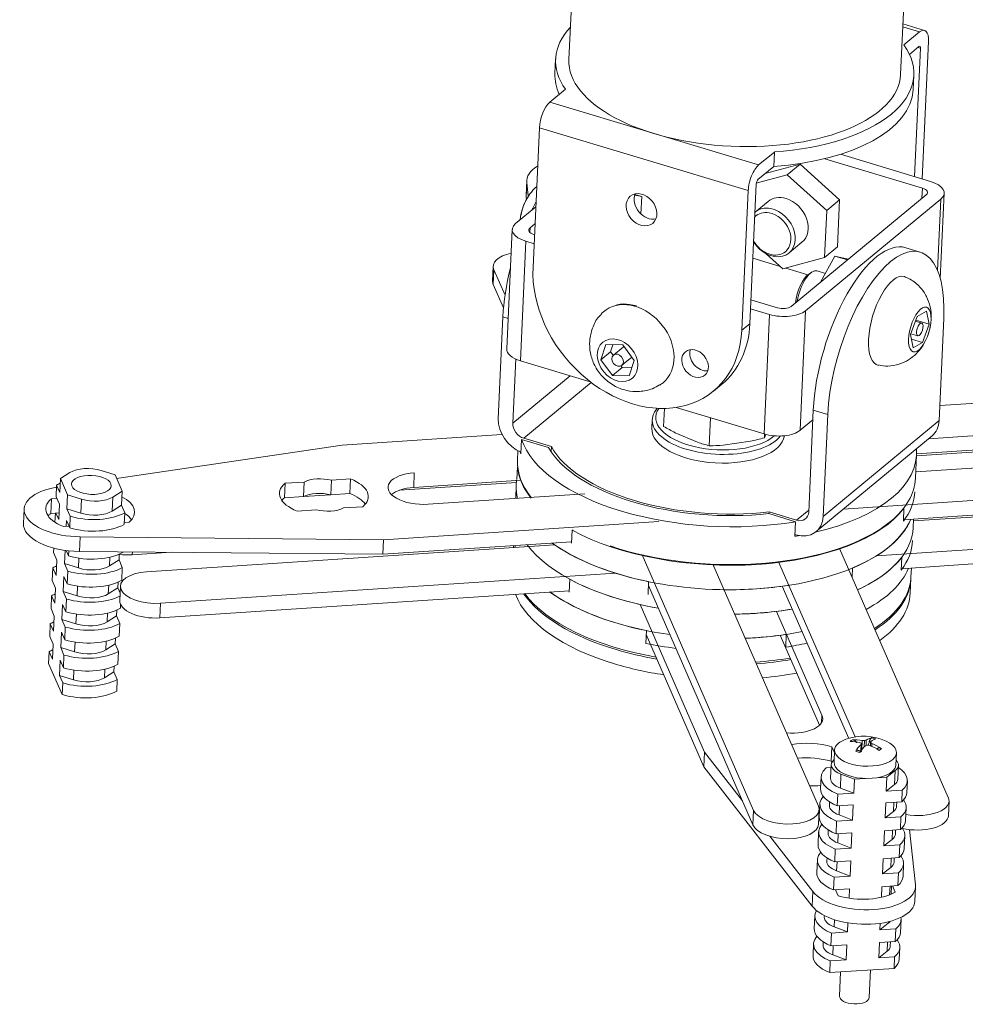
# Model space of a CAD drawing. Units: millimetres. Extents: x 75237 to 77295, y 1340 to 2786.
# Drawn here: x 76558 to 76700, y 1616 to 1765 of the extents above; entities that cross this region are included whole.
import ezdxf

# ---------------------------------------------------------------- set-up
doc = ezdxf.new("R2010")
doc.units = ezdxf.units.MM
doc.layers.add('1', color=7, linetype='Continuous')

msp = doc.modelspace()

# ---------------------------------------------------------------- linework, layer by layer
at = {"layer": '1', "color": 254, "linetype": 'Continuous', "lineweight": 18}
for p, q in [((76671.173, 2432.807), (76640.55, 1758.592)), ((76690.499, 1756.323), (76719.973, 2405.254)), ((76690.825, 1763.517), (76693.373, 1762.751)), ((76694.117, 1762.991), (76690.846, 1763.974)), ((76693.373, 1762.751), (76691.009, 1760.797)), ((76693.273, 1760.557), (76691.842, 1759.373)), ((76692.617, 1740.957), (76693.496, 1760.318)), ((76693.121, 1760.431), (76693.496, 1760.318)), ((76693.768, 1740.611), (76694.708, 1761.32)), ((76638.552, 1758.683), (76638.453, 1756.488)), ((76692.397, 1754.038), (76692.497, 1756.232)), ((76640.04, 1754.118), (76637.676, 1752.164)), ((76669.127, 1742.715), (76637.676, 1752.164)), ((76636.101, 1748.328), (76635.145, 1727.261)), ((76667.553, 1738.879), (76636.101, 1748.328)), ((76671.491, 1744.668), (76669.127, 1742.715)), ((76671.392, 1742.474), (76671.491, 1744.668)), ((76695.007, 1740.238), (76681.43, 1744.318)), ((76671.392, 1742.474), (76669.027, 1740.52)), ((76670.111, 1741.416), (76675.362, 1742.846)), ((76673.422, 1741.243), (76675.362, 1742.846)), ((76675.362, 1742.846), (76681.316, 1737.461)), ((76693.795, 1739.236), (76679.076, 1743.659)), ((76668.775, 1739.977), (76673.422, 1741.243)), ((76673.422, 1741.243), (76679.377, 1735.859)), ((76634.199, 1740.357), (76634.1, 1738.163)), ((76634.209, 1740.07), (76634.109, 1737.875)), ((76634.209, 1740.07), (76634.44, 1737.996)), ((76668.765, 1739.881), (76667.808, 1718.814)), ((76650.465, 1738.186), (76651.522, 1737.943)), ((76651.522, 1737.943), (76650.488, 1738.254)), ((76651.522, 1737.943), (76651.404, 1735.338)), ((76667.553, 1738.879), (76666.596, 1717.812)), ((76674.011, 1721.411), (76694.378, 1738.242)), ((76693.795, 1739.236), (76693.725, 1737.702)), ((76696.48, 1725.602), (76697.063, 1738.454)), ((76634.109, 1737.875), (76634.149, 1737.514)), ((76670.552, 1737.232), (76668.612, 1735.629)), ((76670.552, 1737.232), (76670.552, 1737.232)), ((76676.196, 1720.755), (76696.562, 1737.585)), ((76679.377, 1735.859), (76681.316, 1737.461)), ((76681.316, 1737.461), (76680.994, 1730.366)), ((76696.562, 1737.585), (76696.073, 1726.81)), ((76635.56, 1736.396), (76632.513, 1733.879)), ((76668.612, 1735.629), (76668.612, 1735.629)), ((76679.377, 1735.859), (76679.054, 1728.763)), ((76635.443, 1733.839), (76634.697, 1733.223)), ((76632.012, 1733.011), (76631.195, 1715.016)), ((76634.697, 1733.223), (76634.667, 1732.556)), ((76635.28, 1732.228), (76635.369, 1732.201)), ((76634.068, 1731.226), (76633.251, 1713.231)), ((76634.068, 1731.226), (76635.308, 1730.854)), ((76668.483, 1730.937), (76668.364, 1731.045)), ((76673.708, 1729.462), (76675.648, 1731.065)), ((76672.778, 1727.053), (76670.238, 1729.35)), ((76679.054, 1728.763), (76680.994, 1730.366)), ((76693.452, 1729.602), (76691.267, 1730.258)), ((76672.351, 1727.439), (76668.256, 1728.669)), ((76679.054, 1728.763), (76672.778, 1727.053)), ((76680.614, 1728.974), (76678.42, 1725.054)), ((76682.609, 1728.516), (76680.614, 1728.974)), ((76680.614, 1728.974), (76682.484, 1728.412)), ((76629.156, 1727.461), (76629.056, 1725.267)), ((76629.263, 1726.91), (76629.164, 1724.716)), ((76629.263, 1726.91), (76630.931, 1723.092)), ((76676.554, 1726.176), (76673.227, 1727.176)), ((76677.12, 1726.563), (76676.643, 1726.24)), ((76679.169, 1726.393), (76677.948, 1726.76)), ((76629.164, 1724.716), (76630.709, 1721.178)), ((76667.971, 1722.406), (76671.974, 1721.204)), ((76667.91, 1721.058), (76670.761, 1720.202)), ((76670.761, 1720.202), (76669.944, 1702.207)), ((76676.196, 1720.755), (76675.378, 1702.76)), ((76694.38, 1720.697), (76692.986, 1719.919)), ((76694.79, 1718.72), (76694.38, 1720.697)), ((76629.922, 1704.488), (76630.619, 1719.849)), ((76631.403, 1719.613), (76630.619, 1719.849)), ((76667.808, 1718.814), (76666.596, 1717.812)), ((76692.986, 1719.919), (76692.002, 1717.163)), ((76693.684, 1718.899), (76692.725, 1719.188)), ((76692.774, 1719.326), (76694.79, 1718.72)), ((76693.807, 1715.964), (76694.79, 1718.72)), ((76697.001, 1719.576), (76696.303, 1704.215)), ((76692.002, 1717.163), (76692.413, 1715.186)), ((76692.052, 1717.302), (76693.109, 1716.984)), ((76646.136, 1715.676), (76645.373, 1713.371)), ((76648.648, 1715.616), (76646.136, 1715.676)), ((76692.148, 1716.463), (76693.807, 1715.964)), ((76692.413, 1715.186), (76693.807, 1715.964)), ((76646.827, 1714.573), (76645.373, 1713.371)), ((76647.184, 1715.651), (76646.827, 1714.573)), ((76646.827, 1714.573), (76647.213, 1714.051)), ((76648.702, 1715.283), (76647.247, 1714.081)), ((76650.396, 1713.25), (76648.648, 1715.616)), ((76632.106, 1703.831), (76632.545, 1713.495)), ((76633.251, 1713.231), (76643.75, 1710.077)), ((76645.373, 1713.371), (76647.121, 1711.005)), ((76648.521, 1712.54), (76649.976, 1713.742)), ((76649.632, 1710.945), (76650.396, 1713.25)), ((76648.576, 1712.207), (76647.121, 1711.005)), ((76648.391, 1712.457), (76648.576, 1712.207)), ((76648.576, 1712.207), (76650.039, 1712.172)), ((76640.753, 1710.978), (76632.106, 1703.831)), ((76643.927, 1709.942), (76633.773, 1701.551)), ((76647.121, 1711.005), (76649.632, 1710.945)), ((76755.955, 1710.442), (76696.406, 1706.491)), ((76662.337, 1708.661), (76663.549, 1709.663)), ((76654.939, 1706.048), (76654.817, 1703.35)), ((76656.682, 1706.191), (76669.944, 1702.207)), ((76677.36, 1705.806), (76676.662, 1690.445)), ((76677.36, 1705.806), (76679.544, 1705.15)), ((76694.715, 1701.495), (76758.028, 1705.696)), ((76653.103, 1704.366), (76653.043, 1703.049)), ((76661.877, 1704.631), (76661.686, 1700.421)), ((76675.378, 1702.76), (76677.293, 1704.343)), ((76679.544, 1705.15), (76678.846, 1689.788)), ((76678.846, 1689.788), (76696.303, 1704.215)), ((76656.549, 1702.399), (76659.935, 1700.955)), ((76692.906, 1699.187), (76757.929, 1703.501)), ((76630.474, 1702.116), (76606.403, 1700.519)), ((76633.429, 1701.381), (76633.329, 1699.187)), ((76637.485, 1700.162), (76633.429, 1701.381)), ((76637.913, 1700.307), (76633.773, 1701.551)), ((76663.783, 1700.519), (76667.876, 1701.115)), ((76670.017, 1702.186), (76669.991, 1701.63)), ((76677.781, 1687.501), (76695.238, 1701.927)), ((76760.101, 1700.95), (76692.785, 1696.483)), ((76722.368, 1700.862), (76692.895, 1698.907)), ((76606.403, 1700.519), (76572.434, 1695.511)), ((76632.869, 1699.683), (76632.804, 1698.251)), ((76637.913, 1700.307), (76637.877, 1699.524)), ((76632.804, 1698.252), (76632.804, 1698.251)), ((76692.743, 1695.529), (76692.902, 1699.04)), ((76565.417, 1696.385), (76563.997, 1695.485)), ((76572.208, 1696.029), (76570.103, 1696.696)), ((76632.819, 1697.257), (76632.731, 1695.326)), ((76632.819, 1697.257), (76632.831, 1697.258)), ((76563.901, 1693.378), (76563.997, 1695.485)), ((76563.997, 1695.485), (76565.062, 1693.047)), ((76573.272, 1693.592), (76572.208, 1696.029)), ((76600.683, 1694.963), (76597.797, 1694.771)), ((76600.583, 1692.768), (76600.683, 1694.963)), ((76604.788, 1695.235), (76604.689, 1693.041)), ((76607.675, 1695.427), (76604.788, 1695.235)), ((76607.575, 1693.232), (76607.675, 1695.427)), ((76632.654, 1694.91), (76615.023, 1693.74)), ((76617.273, 1696.357), (76617.174, 1694.162)), ((76617.174, 1694.162), (76633.33, 1695.234)), ((76632.665, 1695.19), (76632.633, 1694.477)), ((76681.865, 1690.875), (76762.174, 1696.203)), ((76563.325, 1692.758), (76563.405, 1694.514)), ((76563.405, 1694.514), (76563.901, 1693.378)), ((76571.852, 1692.691), (76573.272, 1693.592)), ((76573.177, 1691.485), (76573.272, 1693.592)), ((76597.697, 1692.577), (76597.797, 1694.771)), ((76632.633, 1694.477), (76632.542, 1692.486)), ((76690.932, 1689.288), (76762.075, 1694.009)), ((76562.509, 1690.242), (76562.608, 1692.437)), ((76563.442, 1692.492), (76562.608, 1692.437)), ((76563.325, 1692.758), (76563.822, 1691.622)), ((76564.966, 1690.94), (76565.062, 1693.047)), ((76565.062, 1693.047), (76567.166, 1692.381)), ((76567.07, 1690.274), (76567.166, 1692.381)), ((76571.757, 1690.585), (76571.852, 1692.691)), ((76600.583, 1692.768), (76597.697, 1692.577)), ((76604.648, 1693.052), (76600.617, 1692.784)), ((76607.575, 1693.232), (76604.689, 1693.041)), ((76642.932, 1693.175), (76619.346, 1691.61)), ((76558.512, 1690.909), (76558.413, 1688.715)), ((76563.718, 1689.34), (76563.822, 1691.622)), ((76564.966, 1690.94), (76565.462, 1689.805)), ((76567.07, 1690.274), (76564.966, 1690.94)), ((76573.177, 1691.485), (76571.757, 1690.585)), ((76573.673, 1690.349), (76573.177, 1691.485)), ((76599.621, 1690.595), (76602.507, 1690.786)), ((76606.613, 1691.059), (76609.499, 1691.25)), ((76670.695, 1690.458), (76670.683, 1690.188)), ((76674.835, 1689.214), (76670.695, 1690.458)), ((76674.835, 1689.214), (76676.675, 1690.735)), ((76690.924, 1689.077), (76691.012, 1691.008)), ((76690.944, 1691.004), (76691.012, 1691.008)), ((76717.717, 1690.786), (76692.45, 1689.11)), ((76563.763, 1690.325), (76562.509, 1690.242)), ((76563.151, 1688.912), (76563.213, 1690.289)), ((76563.301, 1690.295), (76563.718, 1689.34)), ((76564.845, 1688.287), (76564.886, 1689.185)), ((76564.886, 1689.185), (76565.382, 1688.049)), ((76565.382, 1688.049), (76565.462, 1689.805)), ((76573.593, 1688.594), (76573.673, 1690.349)), ((76612.622, 1686.28), (76654.088, 1689.032)), ((76674.694, 1688.983), (76670.638, 1690.202)), ((76674.694, 1688.983), (76674.595, 1686.789)), ((76692.404, 1688.068), (76692.464, 1689.39)), ((76564.432, 1688.26), (76565.266, 1688.315)), ((76573.605, 1688.868), (76574.31, 1688.915)), ((76641.036, 1687.692), (76640.949, 1685.761)), ((76641.036, 1687.692), (76641.186, 1687.702)), ((76692.404, 1688.068), (76692.404, 1688.068)), ((76566.931, 1686.715), (76566.831, 1684.52)), ((76566.931, 1686.715), (76612.622, 1686.28)), ((76612.622, 1686.28), (76612.523, 1684.086)), ((76674.735, 1687.02), (76674.607, 1687.058)), ((76686.876, 1683.856), (76728.587, 1686.623)), ((76562.943, 1684.331), (76562.974, 1685.02)), ((76564.591, 1682.689), (76564.682, 1684.68)), ((76564.831, 1684.66), (76565.191, 1683.836)), ((76565.191, 1683.836), (76565.226, 1684.613)), ((76566.831, 1684.52), (76612.523, 1684.086)), ((76638.38, 1685.522), (76576.962, 1681.447)), ((76612.523, 1684.086), (76640.958, 1685.973)), ((76632.22, 1685.393), (76632.208, 1685.112)), ((76697.691, 1647.464), (76681.308, 1684.975)), ((76562.943, 1684.331), (76563.439, 1683.195)), ((76563.335, 1680.913), (76563.439, 1683.195)), ((76566.695, 1682.023), (76566.762, 1683.494)), ((76571.382, 1682.334), (76571.441, 1683.642)), ((76572.802, 1683.234), (76571.382, 1682.334)), ((76572.802, 1683.234), (76572.841, 1684.097)), ((76573.298, 1682.098), (76572.802, 1683.234)), ((76573.402, 1684.38), (76573.405, 1684.458)), ((76574.81, 1684.444), (76574.79, 1683.999)), ((76574.79, 1683.999), (76580.666, 1684.389)), ((76651.564, 1683.989), (76668.367, 1645.518)), ((76690.589, 1681.704), (76690.677, 1683.635)), ((76690.597, 1681.915), (76728.488, 1684.429)), ((76562.751, 1680.118), (76562.839, 1682.049)), ((76562.839, 1682.049), (76563.335, 1680.913)), ((76566.695, 1682.023), (76564.591, 1682.689)), ((76564.591, 1682.689), (76565.087, 1681.553)), ((76573.21, 1680.167), (76573.298, 1682.098)), ((76678.142, 1646.167), (76662.239, 1682.578)), ((76672.136, 1682.946), (76683.649, 1656.585)), ((76683.248, 1682), (76683.187, 1680.672)), ((76692.069, 1680.694), (76692.129, 1682.017)), ((76562.751, 1680.118), (76563.247, 1678.982)), ((76564.4, 1678.476), (76564.503, 1680.758)), ((76564.503, 1680.758), (76564.999, 1679.622)), ((76564.999, 1679.622), (76565.087, 1681.553)), ((76579.035, 1676.701), (76647.556, 1681.247)), ((76640.701, 1680.319), (76640.614, 1678.388)), ((76691.957, 1678.236), (76692.057, 1680.431)), ((76692.057, 1680.431), (76692.057, 1680.431)), ((76563.144, 1676.7), (76563.247, 1678.982)), ((76566.504, 1677.809), (76566.571, 1679.281)), ((76571.19, 1678.12), (76571.25, 1679.428)), ((76572.61, 1679.02), (76571.19, 1678.12)), ((76572.61, 1679.02), (76572.65, 1679.884)), ((76572.955, 1678.231), (76572.61, 1679.02)), ((76573.004, 1679.301), (76572.904, 1677.106)), ((76578.936, 1674.506), (76640.624, 1678.599)), ((76652.467, 1678.033), (76652.555, 1679.964)), ((76652.528, 1679.361), (76668.267, 1643.324)), ((76672.686, 1679.264), (76682.688, 1656.364)), ((76562.56, 1675.905), (76562.648, 1677.836)), ((76562.648, 1677.836), (76563.144, 1676.7)), ((76566.504, 1677.809), (76564.4, 1678.476)), ((76564.4, 1678.476), (76564.896, 1677.34)), ((76564.808, 1675.409), (76564.896, 1677.34)), ((76691.957, 1678.236), (76691.957, 1678.237)), ((76562.56, 1675.905), (76563.056, 1674.769)), ((76564.208, 1674.262), (76564.312, 1676.545)), ((76564.312, 1676.545), (76564.808, 1675.409)), ((76572.419, 1674.807), (76572.458, 1675.67)), ((76573.019, 1675.954), (76573.043, 1676.488)), ((76579.035, 1676.701), (76578.936, 1674.506)), ((76651.272, 1676.518), (76660.98, 1654.291)), ((76562.952, 1672.486), (76563.056, 1674.769)), ((76566.313, 1673.596), (76564.208, 1674.262)), ((76564.208, 1674.262), (76564.704, 1673.126)), ((76566.313, 1673.596), (76566.379, 1675.068)), ((76570.999, 1673.907), (76571.059, 1675.215)), ((76572.419, 1674.807), (76570.999, 1673.907)), ((76572.915, 1673.671), (76572.419, 1674.807)), ((76671.837, 1675.49), (76678.664, 1659.86)), ((76562.369, 1671.691), (76562.456, 1673.622)), ((76562.456, 1673.622), (76562.952, 1672.486)), ((76564.617, 1671.195), (76564.704, 1673.126)), ((76572.827, 1671.74), (76572.915, 1673.671)), ((76562.369, 1671.691), (76562.865, 1670.555)), ((76564.017, 1670.049), (76564.121, 1672.331)), ((76564.121, 1672.331), (76564.617, 1671.195)), ((76572.228, 1670.594), (76572.267, 1671.457)), ((76652.133, 1670.659), (76652.22, 1672.59)), ((76652.193, 1671.988), (76660.88, 1652.097)), ((76672.351, 1671.892), (76678.271, 1658.336)), ((76673.199, 1670.095), (76673.286, 1672.026)), ((76562.761, 1668.273), (76562.865, 1670.555)), ((76566.121, 1669.382), (76564.017, 1670.049)), ((76564.017, 1670.049), (76564.513, 1668.913)), ((76566.121, 1669.382), (76566.188, 1670.854)), ((76570.808, 1669.693), (76570.867, 1671.002)), ((76572.228, 1670.594), (76570.808, 1669.693)), ((76572.724, 1669.458), (76572.228, 1670.594)), ((76562.185, 1667.653), (76562.265, 1669.409)), ((76562.265, 1669.409), (76562.761, 1668.273)), ((76564.425, 1666.982), (76564.513, 1668.913)), ((76572.636, 1667.527), (76572.724, 1669.458)), ((76562.185, 1667.653), (76564.242, 1662.944)), ((76563.826, 1665.836), (76563.929, 1668.118)), ((76563.929, 1668.118), (76564.425, 1666.982)), ((76570.616, 1665.48), (76570.676, 1666.788)), ((76572.036, 1666.38), (76572.076, 1667.244)), ((76563.826, 1665.836), (76565.93, 1665.169)), ((76563.826, 1665.836), (76564.322, 1664.7)), ((76565.93, 1665.169), (76565.997, 1666.641)), ((76570.616, 1665.48), (76572.036, 1666.38)), ((76572.532, 1665.244), (76572.036, 1666.38)), ((76572.453, 1663.489), (76572.532, 1665.244)), ((76564.242, 1662.944), (76564.322, 1664.7)), ((76678.614, 1658.77), (76678.664, 1659.86)), ((76680.039, 1652.906), (76680.139, 1655.1)), ((76680.54, 1654.182), (76680.139, 1655.1)), ((76684.543, 1655.438), (76684.498, 1654.453)), ((76684.515, 1654.475), (76684.567, 1655.612)), ((76684.736, 1656.036), (76684.674, 1654.669)), ((76685.027, 1655.063), (76685.071, 1656.029)), ((76685.342, 1656.098), (76685.304, 1655.278)), ((76685.956, 1655.241), (76685.979, 1655.756)), ((76686.175, 1655.604), (76686.155, 1655.156)), ((76660.98, 1654.291), (76660.88, 1652.097)), ((76660.98, 1654.291), (76666.688, 1646.94)), ((76680.559, 1654.611), (76680.475, 1652.756)), ((76689.786, 1652.333), (76689.87, 1654.188)), ((76660.88, 1652.097), (76677.195, 1631.085)), ((76680.042, 1651.973), (76679.307, 1651.924)), ((76680.062, 1652.414), (76679.966, 1650.307)), ((76680.128, 1652.702), (76680.039, 1652.906)), ((76680.475, 1652.756), (76680.475, 1652.756)), ((76690.087, 1650.197), (76690.182, 1652.304)), ((76678.533, 1650.547), (76678.453, 1648.791)), ((76681.429, 1648.859), (76681.525, 1650.966)), ((76681.525, 1650.966), (76683.549, 1650.203)), ((76686.921, 1650.427), (76688.436, 1650.527)), ((76688.341, 1648.421), (76688.436, 1650.527)), ((76688.436, 1650.527), (76689.699, 1651.508)), ((76689.603, 1649.402), (76689.699, 1651.508)), ((76683.453, 1648.097), (76683.549, 1650.203)), ((76683.549, 1650.203), (76685.238, 1650.315)), ((76689.603, 1649.402), (76688.341, 1648.421)), ((76691.44, 1648.202), (76691.52, 1649.957)), ((76680.968, 1646.181), (76681.048, 1647.937)), ((76681.048, 1647.937), (76683.453, 1648.097)), ((76683.453, 1648.097), (76681.429, 1648.859)), ((76688.341, 1648.421), (76690.746, 1648.58)), ((76690.666, 1646.825), (76690.746, 1648.58)), ((76678.35, 1646.509), (76678.262, 1644.578)), ((76679.806, 1646.779), (76679.783, 1646.269)), ((76680.968, 1646.181), (76683.374, 1646.341)), ((76681.246, 1644.821), (76681.308, 1646.204)), ((76683.27, 1644.059), (76683.374, 1646.341)), ((76688.157, 1644.383), (76688.261, 1646.665)), ((76688.261, 1646.665), (76690.666, 1646.825)), ((76689.42, 1645.364), (76689.483, 1646.746)), ((76689.903, 1646.159), (76689.931, 1646.776)), ((76697.699, 1644.719), (76697.798, 1646.913)), ((76668.267, 1643.324), (76668.367, 1645.518)), ((76678.149, 1643.421), (76678.249, 1645.616)), ((76683.27, 1644.059), (76681.246, 1644.821)), ((76689.42, 1645.364), (76688.157, 1644.383)), ((76688.157, 1644.383), (76690.563, 1644.543)), ((76690.475, 1642.611), (76690.563, 1644.543)), ((76691.248, 1643.988), (76691.336, 1645.919)), ((76680.777, 1641.968), (76680.864, 1643.899)), ((76680.864, 1643.899), (76683.27, 1644.059)), ((76670.82, 1641.618), (76677.295, 1633.279)), ((76678.158, 1642.296), (76678.07, 1640.365)), ((76679.614, 1642.566), (76679.591, 1642.056)), ((76680.777, 1641.968), (76683.182, 1642.128)), ((76681.054, 1640.608), (76681.117, 1641.991)), ((76683.078, 1639.845), (76683.182, 1642.128)), ((76687.966, 1640.17), (76688.069, 1642.452)), ((76688.069, 1642.452), (76690.475, 1642.611)), ((76689.229, 1641.15), (76689.291, 1642.533)), ((76689.712, 1641.946), (76689.74, 1642.563)), ((76691.057, 1639.775), (76691.145, 1641.706)), ((76692.745, 1634.305), (76691.819, 1642.626)), ((76683.078, 1639.845), (76681.054, 1640.608)), ((76689.229, 1641.15), (76687.966, 1640.17)), ((76687.966, 1640.17), (76690.371, 1640.329)), ((76690.283, 1638.398), (76690.371, 1640.329)), ((76680.585, 1637.755), (76680.673, 1639.686)), ((76680.673, 1639.686), (76683.078, 1639.845)), ((76677.967, 1638.082), (76677.879, 1636.151)), ((76679.423, 1638.352), (76679.4, 1637.843)), ((76680.585, 1637.755), (76682.991, 1637.914)), ((76680.863, 1636.395), (76680.926, 1637.777)), ((76682.887, 1635.632), (76682.991, 1637.914)), ((76687.774, 1635.956), (76687.878, 1638.238)), ((76687.878, 1638.238), (76690.283, 1638.398)), ((76689.037, 1636.937), (76689.1, 1638.32)), ((76689.52, 1637.732), (76689.548, 1638.349)), ((76690.866, 1635.561), (76690.953, 1637.493)), ((76680.482, 1635.472), (76682.887, 1635.632)), ((76682.887, 1635.632), (76680.863, 1636.395)), ((76689.037, 1636.937), (76687.774, 1635.956)), ((76687.774, 1635.956), (76690.18, 1636.116)), ((76690.092, 1634.185), (76690.18, 1636.116)), ((76680.394, 1633.541), (76680.482, 1635.472)), ((76687.687, 1634.025), (76690.092, 1634.185)), ((76688.849, 1632.802), (76688.909, 1634.106)), ((76689.128, 1634.121), (76689.072, 1632.896)), ((76689.154, 1634.122), (76689.099, 1632.908)), ((76689.697, 1633.217), (76689.297, 1634.132)), ((76677.295, 1633.279), (76677.195, 1631.085)), ((76680.394, 1633.541), (76682.799, 1633.701)), ((76680.695, 1633.561), (76681.095, 1632.646)), ((76680.731, 1633.481), (76680.734, 1633.564)), ((76682.735, 1632.28), (76682.799, 1633.701)), ((76687.614, 1632.421), (76687.687, 1634.025)), ((76692.655, 1631.823), (76692.755, 1634.017)), ((76677.584, 1629.656), (76677.496, 1627.724)), ((76679.029, 1629.672), (76679.017, 1629.416)), ((76680.48, 1627.968), (76680.53, 1629.059)), ((76682.504, 1627.205), (76682.566, 1628.571)), ((76688.655, 1628.51), (76687.392, 1627.529)), ((76687.392, 1627.529), (76687.436, 1628.504)), ((76688.655, 1628.51), (76688.665, 1628.737)), ((76690.483, 1627.135), (76690.571, 1629.066)), ((76680.011, 1625.114), (76680.099, 1627.045)), ((76680.099, 1627.045), (76682.504, 1627.205)), ((76682.504, 1627.205), (76680.48, 1627.968)), ((76687.392, 1627.529), (76689.797, 1627.689)), ((76689.709, 1625.758), (76689.797, 1627.689)), ((76677.393, 1625.442), (76677.313, 1623.687)), ((76678.849, 1625.712), (76678.826, 1625.202)), ((76680.011, 1625.114), (76682.417, 1625.274)), ((76682.313, 1622.992), (76682.417, 1625.274)), ((76687.2, 1623.316), (76687.304, 1625.598)), ((76687.304, 1625.598), (76689.709, 1625.758)), ((76688.463, 1624.297), (76688.526, 1625.679)), ((76688.946, 1625.092), (76688.974, 1625.709)), ((76680.289, 1623.754), (76680.352, 1625.137)), ((76680.289, 1623.754), (76682.313, 1622.992)), ((76687.2, 1623.316), (76688.463, 1624.297)), ((76690.3, 1623.097), (76690.379, 1624.852)), ((76679.828, 1621.077), (76679.908, 1622.832)), ((76679.908, 1622.832), (76682.313, 1622.992)), ((76687.2, 1623.316), (76689.606, 1623.476)), ((76689.526, 1621.72), (76689.606, 1623.476)), ((76679.828, 1621.077), (76689.526, 1621.72)), ((76681.464, 1621.185), (76681.298, 1617.535)), ((76685.774, 1617.332), (76685.962, 1621.484))]:
    msp.add_line(p, q, dxfattribs=at)
msp.add_arc((76684.955, 1648.691), 8, 65.0741, 109.72472, dxfattribs=at)
for centre, major_axis, ratio, start_param, end_param in [((76665.524, 1757.458), (-26.972, 1.225), 0.4773818, 5.8958483, 6.6392216), ((76693.253, 1760.118), (-0.863, -2.873), 0.4096806, 2.1215311, 3.6923274), ((76665.524, 1757.458), (-26.972, 1.225), 0.4773818, 1.8154916, 3.4976289), ((76693.253, 1760.118), (-0.144, -0.479), 0.4096806, 2.1215311, 3.6923274), ((76665.524, 1757.458), (24.974, -1.134), 0.4773818, 3.1416418, 6.2831363), ((76665.425, 1755.263), (-26.972, 1.225), 0.4773818, 6.2831605, 6.5267024), ((76665.425, 1755.263), (-26.972, 1.225), 0.4773818, 1.8154916, 3.1415677), ((76637.556, 1749.531), (0.863, 2.873), 0.4096806, 0.5507348, 2.1215311), ((76642.191, 1739.994), (-7.992, 0.363), 0.4773818, 5.6525941, 6.3582468), ((76669.008, 1740.081), (-0.863, -2.873), 0.4096806, 3.6923274, 5.2631238), ((76669.008, 1740.081), (-0.144, -0.479), 0.4096806, 3.6923274, 5.2631238), ((76693.068, 1738.635), (-3.996, 0.181), 0.4773818, 2.6565603, 4.2273566), ((76634.862, 1735.528), (1.007, 3.352), 0.4096806, 0.8047289, 2.0227834), ((76642.091, 1737.8), (-7.992, 0.363), 0.4773818, 6.2831529, 6.3582468), ((76652.693, 1736.969), (-1.688, 2.043), 0.7773471, 0.3917282, 2.7498861), ((76673.1, 1734.148), (-2.548, 3.083), 0.7773471, 5.4216143, 6.2831853), ((76693.068, 1738.635), (-1.498, 0.068), 0.4773818, 2.6565603, 4.2273566), ((76639.348, 1727.062), (-5.179, -17.239), 0.4096806, 4.2175625, 4.3022382), ((76673.1, 1734.148), (-2.548, 3.083), 0.7773471, 3.1415053, 5.4216143), ((76671.16, 1732.545), (-2.548, 3.083), 0.7773471, 1.4008539, 5.5383313), ((76670.918, 1732.345), (2.23, -2.698), 0.7773471, 2.3967387, 3.2157126), ((76671.16, 1732.545), (-2.548, 3.083), 0.7773471, 5.5383313, 6.2831853), ((76670.918, 1732.345), (2.23, -2.698), 0.7773471, 0, 2.3967387), ((76636.008, 1732.829), (-3.996, 0.181), 0.4773818, 5.7981529, 7.3689492), ((76636.008, 1732.829), (-1.498, 0.068), 0.4773818, 5.7981529, 7.3689492), ((76688.272, 1712.363), (5.179, 17.239), 0.4096806, 5.2631238, 8.4047164), ((76670.918, 1732.345), (2.23, -2.698), 0.7773471, 4.4859961, 6.2831853), ((76686.088, 1713.019), (-5.179, -17.239), 0.4096806, 3.1416161, 5.2631238), ((76634.151, 1727.235), (-4.995, 0.227), 0.4773818, 5.2126869, 6.5138462), ((76639.348, 1727.062), (-5.179, -17.239), 0.4096806, 4.8246261, 5.2631238), ((76650.87, 1722.537), (11.466, -13.875), 0.7773471, 3.8508178, 6.9924105), ((76676.36, 1723.06), (-1.007, -3.352), 0.4096806, 3.6073889, 5.1643426), ((76676.797, 1722.929), (1.151, 3.831), 0.4096806, 0.000055, 1.887465), ((76689.067, 1719.242), (2.007, 6.68), 0.4096806, 0, 3.1834703), ((76634.051, 1725.04), (4.995, -0.227), 0.4773818, 3.141592, 3.3722535), ((76689.067, 1719.242), (2.007, 6.68), 0.4096806, 6.2426942, 6.2831853), ((76650.287, 1715.296), (4.444, -5.377), 0.7773471, 0, 3.0718698), ((76650.287, 1715.296), (4.444, -5.377), 0.7773471, 3.0718698, 3.2531004), ((76672.701, 1721.805), (-3.996, 0.181), 0.4773818, 1.0857639, 2.6565603), ((76672.701, 1721.805), (-1.498, 0.068), 0.4773818, 1.0857639, 2.6565603), ((76652.083, 1723.539), (-11.466, 13.875), 0.7773471, 3.1415542, 3.8508178), ((76635.19, 1714.834), (-3.996, 0.181), 0.4773818, 0.0000003, 1.0857639), ((76649.339, 1714.513), (0.637, -0.771), 0.7773471, 2.9434568, 3.1415738), ((76660.762, 1713.813), (1.465, -1.773), 0.7773471, 3.5970361, 5.8277634), ((76649.339, 1714.513), (0.637, -0.771), 0.7773471, 0.0000793, 0.0587876), ((76650.287, 1715.296), (4.444, -5.377), 0.7773471, 6.1696766, 6.2831853), ((76663.092, 1703.912), (9.99, -0.454), 0.4773818, 2.7695616, 5.9440428), ((76663.112, 1704.351), (9.49, -0.431), 0.4773818, 2.8520285, 5.814943), ((76633.853, 1703.306), (-2.867, 3.469), 0.7773471, 0.7092252, 2.1954193), ((76633.853, 1703.306), (-1.274, 1.542), 0.7773471, 0.7092252, 2.2800215), ((76692.372, 1705.396), (2.867, -3.469), 0.7773471, 6.2831713, 6.9924105), ((76663.033, 1702.596), (9.99, -0.454), 0.4773818, 3.141644, 6.2399417), ((76671.884, 1703.81), (-3.996, 0.181), 0.4773818, 1.0857639, 2.6565603), ((76663.033, 1702.596), (-29.969, 1.361), 0.4773818, 0.179469, 1.9920589), ((76662.933, 1700.401), (-29.969, 1.361), 0.4773818, 0.1564814, 0.179469), ((76663.033, 1702.596), (26.473, -1.202), 0.4773818, 3.4293191, 5.0253941), ((76663.033, 1702.596), (25.973, -1.18), 0.4773818, 3.4212424, 5.0334707), ((76662.933, 1700.401), (-29.969, 1.361), 0.4773818, 2.1056471, 3.2070373), ((76662.773, 1696.89), (-29.969, 1.361), 0.4773818, 0, 0.3950063), ((76568.303, 1695.298), (-3.546, 0.161), 0.4773818, 4.2016981, 5.6844016), ((76662.769, 1696.802), (29.969, -1.361), 0.4773818, 3.2048055, 3.5397016), ((76603.316, 1693.77), (-3.496, 0.159), 0.4773818, 4.2995488, 5.586551), ((76603.648, 1693.011), (-6.693, 0.304), 0.4773818, 2.6557972, 4.0887099), ((76618.31, 1693.984), (4.995, -0.227), 0.4773818, 1.8014572, 4.9430499), ((76662.773, 1696.89), (-29.969, 1.361), 0.4773818, 2.6565603, 3.1416418), ((76566.504, 1690.546), (-7.992, 0.363), 0.4773818, 5.1342945, 7.9290431), ((76568.539, 1692.431), (-6.493, 0.295), 0.4773818, 5.5152639, 5.645584), ((76603.648, 1693.011), (-6.693, 0.304), 0.4773818, 5.7973898, 7.2303026), ((76618.21, 1691.789), (-4.995, 0.227), 0.4773818, 4.9430499, 5.8050243), ((76662.602, 1693.115), (29.969, -1.361), 0.4773818, 3.1415974, 3.2789838), ((76662.602, 1693.115), (29.969, -1.361), 0.4773818, 3.141641, 3.2789875), ((76662.682, 1694.871), (-29.969, 1.361), 0.4773818, 2.8214955, 3.1415893), ((76568.459, 1690.676), (-6.693, 0.304), 0.4773818, 5.7973898, 7.2303026), ((76568.966, 1693.779), (-3.546, 0.161), 0.4773818, 1.0601054, 2.542809), ((76568.459, 1690.676), (-6.693, 0.304), 0.4773818, 2.6557972, 3.9399333), ((76603.548, 1690.816), (-6.693, 0.304), 0.4773818, 5.7973898, 5.9326657), ((76603.217, 1691.576), (-3.496, 0.159), 0.4773818, 4.2995488, 5.586551), ((76603.548, 1690.816), (-6.693, 0.304), 0.4773818, 3.4921256, 4.0887099), ((76568.871, 1691.672), (3.546, -0.161), 0.4773818, 4.2016981, 5.6844016), ((76603.98, 1692.251), (-3.496, 0.159), 0.4773818, 1.1579561, 2.4449583), ((76662.769, 1696.802), (29.969, -1.361), 0.4773818, 3.9230116, 5.9630881), ((76568.36, 1688.481), (-6.693, 0.304), 0.4773818, 5.7973898, 5.9326657), ((76568.539, 1692.431), (-6.493, 0.295), 0.4773818, 1.0989231, 2.5039914), ((76568.36, 1688.481), (-6.693, 0.304), 0.4773818, 3.4921256, 3.8184491), ((76662.602, 1693.115), (29.969, -1.361), 0.4773818, 3.7723157, 6.1136859), ((76662.773, 1696.89), (-29.969, 1.361), 0.4773818, 1.0292153, 2.6565603), ((76674.915, 1690.97), (-2.867, 3.469), 0.7773471, 2.2800215, 3.8508178), ((76674.915, 1690.97), (-1.274, 1.542), 0.7773471, 2.2800215, 3.8508178), ((76662.602, 1693.115), (29.969, -1.361), 0.4773818, 5.4938079, 6.113768), ((76566.405, 1688.352), (-7.992, 0.363), 0.4773818, 0.0000279, 1.6458578), ((76568.459, 1690.676), (-6.493, 0.295), 0.4773818, 1.0989231, 2.5039914), ((76662.435, 1689.429), (29.969, -1.361), 0.4773818, 5.5386762, 6.2831853), ((76662.933, 1700.401), (-29.969, 1.361), 0.4773818, 1.9920589, 2.0155864), ((76662.347, 1687.498), (-29.969, 1.361), 0.4773818, 2.8214955, 3.1415893), ((76662.267, 1685.742), (29.969, -1.361), 0.4773818, 3.2597943, 3.2789838), ((76662.267, 1685.742), (29.969, -1.361), 0.4773818, 3.2597453, 3.2800674), ((76662.435, 1689.429), (29.969, -1.361), 0.4773818, 3.511269, 4.4491326), ((76662.435, 1689.429), (29.969, -1.361), 0.4773818, 3.5113296, 3.5397016), ((76662.602, 1693.115), (29.969, -1.361), 0.4773818, 3.7723317, 4.3922918), ((76568.268, 1686.463), (-6.493, 0.295), 0.4773818, 1.0989231, 2.5039914), ((76573.753, 1686.372), (4.995, -0.227), 0.4773818, 4.5500563, 4.9430499), ((76662.435, 1689.429), (29.969, -1.361), 0.4773818, 5.5386566, 5.9630881), ((76567.973, 1679.967), (-6.493, 0.295), 0.4773818, 5.5152639, 5.645584), ((76568.164, 1684.18), (-6.493, 0.295), 0.4773818, 1.0989231, 2.5039914), ((76568.496, 1683.421), (3.546, -0.161), 0.4773818, 4.2016981, 5.6844016), ((76662.267, 1685.742), (29.969, -1.361), 0.4773818, 5.6117179, 6.113768), ((76662.267, 1685.742), (29.969, -1.361), 0.4773818, 5.6117182, 6.113784), ((76568.076, 1682.249), (-6.493, 0.295), 0.4773818, 1.0989231, 2.5039914), ((76577.999, 1679.074), (-4.995, 0.227), 0.4773818, 4.9430499, 8.0846425), ((76662.435, 1689.429), (29.969, -1.361), 0.4773818, 3.9230116, 4.449192), ((76662.1, 1682.055), (29.969, -1.361), 0.4773818, 5.6891781, 6.2831355), ((76662.088, 1681.792), (29.969, -1.361), 0.4773818, 5.6950694, 6.2831853), ((76662.602, 1693.115), (29.969, -1.361), 0.4773818, 4.7756018, 5.1104979), ((76567.781, 1675.753), (-6.493, 0.295), 0.4773818, 5.5152639, 5.645584), ((76567.973, 1679.967), (-6.493, 0.295), 0.4773818, 1.0989231, 2.4620588), ((76568.304, 1679.207), (3.546, -0.161), 0.4773818, 4.2016981, 5.6844016), ((76577.899, 1676.879), (4.995, -0.227), 0.4773818, 3.141641, 4.9430499), ((76661.988, 1679.597), (29.969, -1.361), 0.4773818, 3.3435873, 4.2273566), ((76662.088, 1681.792), (29.969, -1.361), 0.4773818, 3.4932056, 4.2273566), ((76662.1, 1682.055), (29.969, -1.361), 0.4773818, 3.5113672, 4.4492308), ((76662.267, 1685.742), (29.969, -1.361), 0.4773818, 3.7723317, 4.3922918), ((76662.267, 1685.742), (29.969, -1.361), 0.4773818, 3.7724139, 4.5150079), ((76661.988, 1679.597), (29.969, -1.361), 0.4773818, 5.7441568, 6.2831853), ((76567.885, 1678.036), (-6.493, 0.295), 0.4773818, 1.0989231, 2.5039914), ((76662.435, 1689.429), (29.969, -1.361), 0.4773818, 4.8372209, 5.1368571), ((76662.435, 1689.429), (29.969, -1.361), 0.4773818, 4.9430499, 5.1369451), ((76662.435, 1689.429), (29.969, -1.361), 0.4773818, 4.8371193, 4.9430498), ((76567.59, 1671.54), (-6.493, 0.295), 0.4773818, 5.5152639, 5.645584), ((76567.781, 1675.753), (-6.493, 0.295), 0.4773818, 1.0989231, 2.5039914), ((76568.113, 1674.994), (3.546, -0.161), 0.4773818, 4.2016981, 5.6844016), ((76567.694, 1673.822), (-6.493, 0.295), 0.4773818, 1.0989231, 2.5039914), ((76662.267, 1685.742), (29.969, -1.361), 0.4773818, 4.8963187, 5.1973225), ((76662.267, 1685.742), (29.969, -1.361), 0.4773818, 4.8963004, 5.1104979), ((76567.399, 1667.327), (-6.493, 0.295), 0.4773818, 5.5152639, 5.645584), ((76567.922, 1670.781), (3.546, -0.161), 0.4773818, 4.2016981, 5.6844016), ((76662.088, 1681.792), (29.969, -1.361), 0.4773818, 4.2273566, 4.453944), ((76662.179, 1683.811), (-29.969, 1.361), 0.4773818, 1.2506992, 1.4070357), ((76662.179, 1683.811), (-29.969, 1.361), 0.4773818, 1.9689053, 2.0877434), ((76567.59, 1671.54), (-6.493, 0.295), 0.4773818, 1.0989231, 2.5039914), ((76662.1, 1682.055), (29.969, -1.361), 0.4773818, 4.9552235, 5.1368469), ((76662.088, 1681.792), (29.969, -1.361), 0.4773818, 4.9594458, 5.1412655), ((76567.502, 1669.609), (-6.493, 0.295), 0.4773818, 1.0989231, 2.5039914), ((76661.988, 1679.597), (29.969, -1.361), 0.4773818, 4.2273566, 4.4933121), ((76567.399, 1667.327), (-6.493, 0.295), 0.4773818, 1.0989231, 2.5039914), ((76567.73, 1666.567), (-3.546, 0.161), 0.4773818, 1.0601054, 2.542809), ((76661.988, 1679.597), (29.969, -1.361), 0.4773818, 4.9945924, 5.1770993), ((76567.319, 1665.571), (-6.493, 0.295), 0.4773818, 1.0989231, 2.5039914), ((76673.776, 1659.536), (4.995, -0.227), 0.4773818, 4.6456784, 6.5138462), ((76684.616, 1648.797), (2.376, 7.629), 0.4231848, 0.2363232, 0.4525031), ((76685.258, 1655.352), (2.531, -0.115), 0.4773818, 0.9477571, 1.2237708), ((76676.886, 1652.416), (-6.693, 0.304), 0.4773818, 4.2265935, 5.1634946), ((76685.215, 1654.399), (-4.655, 0.211), 0.4773818, 0, 4.0019474), ((76685.215, 1654.399), (-4.655, 0.211), 0.4773818, 5.7981529, 6.2831853), ((76685.215, 1654.399), (-4.655, 0.211), 0.4773818, 5.4227325, 5.7981529), ((76685.258, 1655.352), (2.531, -0.115), 0.4773818, 2.5185534, 2.7945671), ((76684.759, 1648.536), (-4.961, 6.264), 0.7700788, 5.5401084, 5.7562883), ((76685.14, 1648.85), (5.22, -6.049), 0.7843786, 2.3657765, 2.5819564), ((76684.609, 1648.792), (2.223, 7.675), 0.3960516, 0.6491572, 0.865337), ((76685.295, 1648.586), (-2.376, -7.629), 0.4231848, 3.7989553, 4.0151351), ((76684.397, 1648.517), (-2.373, 7.609), 0.5313772, 5.716085, 5.7582347), ((76684.267, 1648.739), (0.547, 7.951), 0.0427756, 0.5297165, 0.5718663), ((76685.004, 1649.019), (7.884, -1.168), 0.8776542, 1.6917085, 1.7338582), ((76684.55, 1648.973), (4.544, 6.548), 0.6998178, 0.6582268, 0.7003765), ((76685.361, 1648.41), (-4.544, -6.548), 0.6998178, 3.9050614, 3.9472111), ((76684.907, 1648.364), (-7.884, 1.168), 0.8776542, 4.7280592, 4.7702089), ((76685.246, 1655.088), (-1.805, 0.082), 0.4773818, 4.3070864, 4.4287891), ((76684.771, 1648.532), (-5.22, 6.049), 0.7843786, 5.0863298, 5.3025096), ((76685.644, 1648.644), (-0.547, -7.951), 0.0427756, 3.5660672, 3.608217), ((76685.514, 1648.866), (2.373, -7.609), 0.5313772, 2.4692504, 2.5114001), ((76685.301, 1648.591), (-2.223, -7.675), 0.3960516, 3.3697104, 3.5858903), ((76685.152, 1648.847), (4.961, -6.264), 0.7700788, 1.9774763, 2.1936562), ((76676.786, 1650.222), (-6.693, 0.304), 0.4773818, 4.2265935, 5.0047322), ((76685.258, 1655.352), (2.531, -0.115), 0.4773818, 4.0893498, 4.3653634), ((76685.258, 1655.352), (2.531, -0.115), 0.4773818, 5.6601461, 5.9361597), ((76685.026, 1650.252), (-6.493, 0.295), 0.4773818, 5.811312, 7.2163803), ((76683.558, 1652.255), (-3.496, 0.159), 0.4773818, 5.8018938, 7.255198), ((76685.13, 1652.545), (-4.655, 0.211), 0.4773818, 0, 2.6565603), ((76685.13, 1652.545), (-4.655, 0.211), 0.4773818, 2.6565601, 3.1416415), ((76686.686, 1652.463), (-3.496, 0.159), 0.4773818, 2.6309018, 3.6228769), ((76685.026, 1650.252), (-6.493, 0.295), 0.4773818, 2.6697194, 3.8207556), ((76676.886, 1652.416), (-6.693, 0.304), 0.4773818, 1.5810125, 1.8320185), ((76683.462, 1650.148), (3.496, -0.159), 0.4773818, 3.1416007, 4.1136053), ((76686.59, 1650.356), (3.496, -0.159), 0.4773818, 5.7724944, 6.2831929), ((76684.843, 1646.214), (-6.493, 0.295), 0.4773818, 5.9061982, 7.2163803), ((76684.947, 1648.497), (-6.493, 0.295), 0.4773818, 0.0000103, 0.933195), ((76684.947, 1648.497), (-6.493, 0.295), 0.4773818, 2.6697194, 3.1416027), ((76692.804, 1647.14), (-4.995, 0.227), 0.4773818, 1.2848616, 3.3722535), ((76673.254, 1645.843), (-4.995, 0.227), 0.4773818, 0.2306609, 3.3722535), ((76683.279, 1646.111), (3.496, -0.159), 0.4773818, 3.1416007, 4.1136053), ((76686.407, 1646.318), (3.496, -0.159), 0.4773818, 5.7724944, 6.2831929), ((76684.843, 1646.214), (-6.493, 0.295), 0.4773818, 2.6697194, 3.5185782), ((76684.755, 1644.283), (-6.493, 0.295), 0.4773818, 0.0000103, 0.933195), ((76692.704, 1644.945), (4.995, -0.227), 0.4773818, 4.3399133, 6.2831847), ((76673.155, 1643.648), (4.995, -0.227), 0.4773818, 3.3722535, 6.2831844), ((76684.651, 1642.001), (-6.493, 0.295), 0.4773818, 5.9061982, 7.2163803), ((76684.755, 1644.283), (-6.493, 0.295), 0.4773818, 2.6697194, 3.1416027), ((76683.088, 1641.897), (3.496, -0.159), 0.4773818, 3.1416007, 4.1136053), ((76686.215, 1642.105), (3.496, -0.159), 0.4773818, 5.7724944, 6.2831929), ((76684.651, 1642.001), (-6.493, 0.295), 0.4773818, 2.6697194, 3.5185782), ((76684.564, 1640.07), (-6.493, 0.295), 0.4773818, 0.0000103, 0.933195), ((76684.46, 1637.787), (-6.493, 0.295), 0.4773818, 5.9061982, 7.2163803), ((76684.46, 1637.787), (-6.493, 0.295), 0.4773818, 2.6697194, 3.5185782), ((76684.564, 1640.07), (-6.493, 0.295), 0.4773818, 2.6697194, 3.1416027), ((76682.896, 1637.684), (3.496, -0.159), 0.4773818, 3.1416007, 4.1136053), ((76686.024, 1637.891), (3.496, -0.159), 0.4773818, 5.7724944, 6.2831929), ((76684.372, 1635.856), (-6.493, 0.295), 0.4773818, 0.0000103, 0.933195), ((76684.763, 1634.38), (-7.992, 0.363), 0.4773818, 0.3862603, 3.2166541), ((76684.372, 1635.856), (-6.493, 0.295), 0.4773818, 2.6697194, 3.1416027), ((76684.348, 1635.33), (-6.693, 0.304), 0.4773818, 1.0850008, 2.5179136), ((76685.833, 1633.678), (3.496, -0.159), 0.4773818, 5.8749631, 5.9198379), ((76684.663, 1632.186), (-7.992, 0.363), 0.4773818, 0.3862603, 3.1415602), ((76684.077, 1629.361), (-6.493, 0.295), 0.4773818, 6.0248604, 7.2163803), ((76682.513, 1629.257), (3.496, -0.159), 0.4773818, 3.1416007, 4.1136053), ((76685.641, 1629.464), (3.496, -0.159), 0.4773818, 5.7724944, 5.9772234), ((76684.077, 1629.361), (-6.493, 0.295), 0.4773818, 2.6697194, 3.2470047), ((76683.99, 1627.43), (-6.493, 0.295), 0.4773818, 0.0000103, 0.933195), ((76683.99, 1627.43), (-6.493, 0.295), 0.4773818, 2.6697194, 3.1416027), ((76683.886, 1625.147), (-6.493, 0.295), 0.4773818, 5.9061982, 7.2163803), ((76683.886, 1625.147), (-6.493, 0.295), 0.4773818, 2.6697194, 3.5185782), ((76682.322, 1625.044), (-3.496, 0.159), 0.4773818, 0.000008, 0.9720127), ((76685.45, 1625.251), (-3.496, 0.159), 0.4773818, 2.6309018, 3.1416003), ((76683.806, 1623.392), (-6.493, 0.295), 0.4773818, 0.0000103, 0.933195), ((76683.806, 1623.392), (-6.493, 0.295), 0.4773818, 2.6697194, 3.1416027), ((76683.536, 1617.433), (2.238, -0.102), 0.4773818, 3.1416419, 6.2831367)]:
    msp.add_ellipse(centre, major_axis=major_axis, ratio=ratio, start_param=start_param, end_param=end_param, dxfattribs=at)
for centre, major_axis, ratio in [((76651.48, 1735.967), (-1.688, 2.043), 0.7773471), ((76693.396, 1717.942), (-1.007, -3.352), 0.4096806), ((76693.396, 1717.942), (0.288, 0.958), 0.4096806), ((76647.884, 1713.31), (-2.23, 2.698), 0.7773471), ((76647.884, 1713.31), (0.637, -0.771), 0.7773471), ((76659.55, 1712.811), (1.465, -1.773), 0.7773471), ((76568.635, 1694.538), (2.997, -0.136), 0.4773818)]:
    msp.add_ellipse(centre, major_axis=major_axis, ratio=ratio, dxfattribs=at)
for points, knots in [([(76635.675, 1739.443), (76635.579, 1739.357), (76635.126, 1738.934), (76634.394, 1738.03), (76633.676, 1736.664), (76633.419, 1735.661), (76633.344, 1735.162)], [0, 0, 0, 0, 0.0779707, 0.3746447, 0.7021362, 1, 1, 1, 1]), ([(76695.107, 1719.482), (76695.139, 1720.126), (76695.04, 1721.28), (76694.455, 1722.96), (76693.448, 1724.399), (76692.288, 1725.407), (76691.443, 1725.731), (76691.165, 1725.812)], [0, 0, 0, 0, 0.2371532, 0.4398211, 0.6593739, 0.8932456, 1, 1, 1, 1]), ([(76650.711, 1721.479), (76650.37, 1721.581), (76649.411, 1721.77), (76648.326, 1721.846), (76647.729, 1721.591), (76647.674, 1721.566)], [0, 0, 0, 0, 0.325417, 0.9366622, 1, 1, 1, 1]), ([(76645.453, 1720.214), (76645.32, 1720.104), (76644.702, 1719.539), (76644.04, 1718.16), (76643.595, 1716.27), (76643.719, 1714.333), (76644.365, 1712.464), (76645.563, 1710.748), (76647.231, 1709.433), (76649.188, 1708.671), (76651.191, 1708.516), (76652.928, 1708.854), (76653.851, 1709.379), (76654.19, 1709.621)], [0, 0, 0, 0, 0.0260965, 0.1277272, 0.2248813, 0.3207943, 0.4188147, 0.5224453, 0.6347694, 0.7368212, 0.8375232, 0.9379094, 1, 1, 1, 1]), ([(76687.198, 1712.601), (76687.657, 1712.48), (76688.684, 1712.338), (76690.257, 1712.637), (76691.715, 1713.309), (76692.904, 1714.254), (76693.587, 1715.096), (76693.905, 1715.597), (76693.957, 1715.684)], [0, 0, 0, 0, 0.1741015, 0.3929612, 0.5904467, 0.7763469, 0.9618604, 1, 1, 1, 1]), ([(76685.788, 1655.892), (76685.798, 1655.927), (76685.809, 1655.961), (76685.827, 1656.012), (76685.833, 1656.029), (76685.843, 1656.054), (76685.847, 1656.062), (76685.854, 1656.078), (76685.857, 1656.086), (76685.875, 1656.127), (76685.891, 1656.157), (76685.915, 1656.201), (76685.923, 1656.215), (76685.94, 1656.242), (76685.948, 1656.255), (76685.974, 1656.293), (76685.992, 1656.316), (76686.019, 1656.347), (76686.028, 1656.357), (76686.046, 1656.375), (76686.055, 1656.384), (76686.083, 1656.407), (76686.101, 1656.419), (76686.127, 1656.434), (76686.136, 1656.438), (76686.153, 1656.445), (76686.162, 1656.447), (76686.17, 1656.449)], [0, 0, 0, 0, 0.125, 0.125, 0.1875, 0.1875, 0.21875, 0.21875, 0.25, 0.25, 0.375, 0.375, 0.4375, 0.4375, 0.5, 0.5, 0.625, 0.625, 0.6875, 0.6875, 0.75, 0.75, 0.875, 0.875, 0.9375, 0.9375, 1, 1, 1, 1]), ([(76683.235, 1656.151), (76683.266, 1656.152), (76683.297, 1656.15), (76683.344, 1656.143), (76683.36, 1656.14), (76683.392, 1656.132), (76683.408, 1656.128), (76683.457, 1656.112), (76683.488, 1656.099), (76683.534, 1656.076), (76683.549, 1656.067), (76683.58, 1656.049), (76683.595, 1656.039), (76683.638, 1656.008), (76683.666, 1655.986), (76683.705, 1655.949), (76683.718, 1655.936), (76683.742, 1655.909), (76683.754, 1655.896), (76683.789, 1655.853), (76683.809, 1655.824), (76683.836, 1655.777), (76683.845, 1655.762), (76683.861, 1655.73), (76683.868, 1655.714), (76683.875, 1655.697)], [0, 0, 0, 0, 0.125, 0.125, 0.1875, 0.1875, 0.25, 0.25, 0.375, 0.375, 0.4375, 0.4375, 0.5, 0.5, 0.625, 0.625, 0.6875, 0.6875, 0.75, 0.75, 0.875, 0.875, 0.9375, 0.9375, 1, 1, 1, 1]), ([(76686.968, 1654.768), (76686.983, 1654.792), (76687.001, 1654.814), (76687.031, 1654.842), (76687.042, 1654.851), (76687.059, 1654.864), (76687.064, 1654.868), (76687.076, 1654.876), (76687.082, 1654.88), (76687.112, 1654.897), (76687.138, 1654.909), (76687.179, 1654.922), (76687.193, 1654.925), (76687.221, 1654.931), (76687.236, 1654.934), (76687.28, 1654.938), (76687.311, 1654.938), (76687.357, 1654.934), (76687.372, 1654.931), (76687.404, 1654.926), (76687.42, 1654.922), (76687.467, 1654.909), (76687.498, 1654.898), (76687.544, 1654.877), (76687.559, 1654.869), (76687.589, 1654.852), (76687.604, 1654.843), (76687.619, 1654.833)], [0, 0, 0, 0, 0.125, 0.125, 0.1875, 0.1875, 0.21875, 0.21875, 0.25, 0.25, 0.375, 0.375, 0.4375, 0.4375, 0.5, 0.5, 0.625, 0.625, 0.6875, 0.6875, 0.75, 0.75, 0.875, 0.875, 0.9375, 0.9375, 1, 1, 1, 1]), ([(76683.737, 1654.438), (76683.753, 1654.462), (76683.77, 1654.484), (76683.796, 1654.512), (76683.804, 1654.521), (76683.821, 1654.537), (76683.83, 1654.545), (76683.855, 1654.565), (76683.872, 1654.576), (76683.896, 1654.587), (76683.904, 1654.59), (76683.92, 1654.595), (76683.928, 1654.597), (76683.951, 1654.599), (76683.965, 1654.598), (76683.982, 1654.592), (76683.985, 1654.591), (76683.988, 1654.59)], [0, 0, 0, 0, 0.1913508, 0.1913508, 0.2870262, 0.2870262, 0.3827016, 0.3827016, 0.5740524, 0.5740524, 0.6697278, 0.6697278, 0.7654032, 0.7654032, 0.956754, 0.956754, 1, 1, 1, 1])]:
    msp.add_open_spline(points, degree=3, knots=knots, dxfattribs=at)
for points, degree in [([(76694.565, 1716.93), (76694.753, 1717.433), (76694.885, 1717.954), (76694.964, 1718.499)], 3), ([(76656.549, 1702.399), (76655.969, 1702.696), (76655.392, 1703.015), (76654.817, 1703.35)], 3), ([(76661.686, 1700.421), (76661.103, 1700.579), (76660.519, 1700.755), (76659.935, 1700.955)], 3), ([(76669.991, 1701.63), (76669.288, 1701.44), (76668.583, 1701.266), (76667.876, 1701.115)], 3), ([(76670.213, 1702.142), (76670.138, 1701.963), (76670.065, 1701.793), (76669.991, 1701.63)], 3), ([(76663.783, 1700.519), (76663.081, 1700.465), (76662.382, 1700.434), (76661.686, 1700.421)], 3), ([(76685.632, 1655.321), (76685.684, 1655.511), (76685.736, 1655.702), (76685.788, 1655.892)], 3), ([(76684.646, 1654.399), (76684.244, 1654.475), (76683.952, 1654.605)], 2), ([(76686.972, 1654.774), (76686.966, 1654.759), (76686.948, 1654.74)], 2)]:
    msp.add_open_spline(points, degree=degree, dxfattribs=at)

doc.saveas('drawing.dxf')
